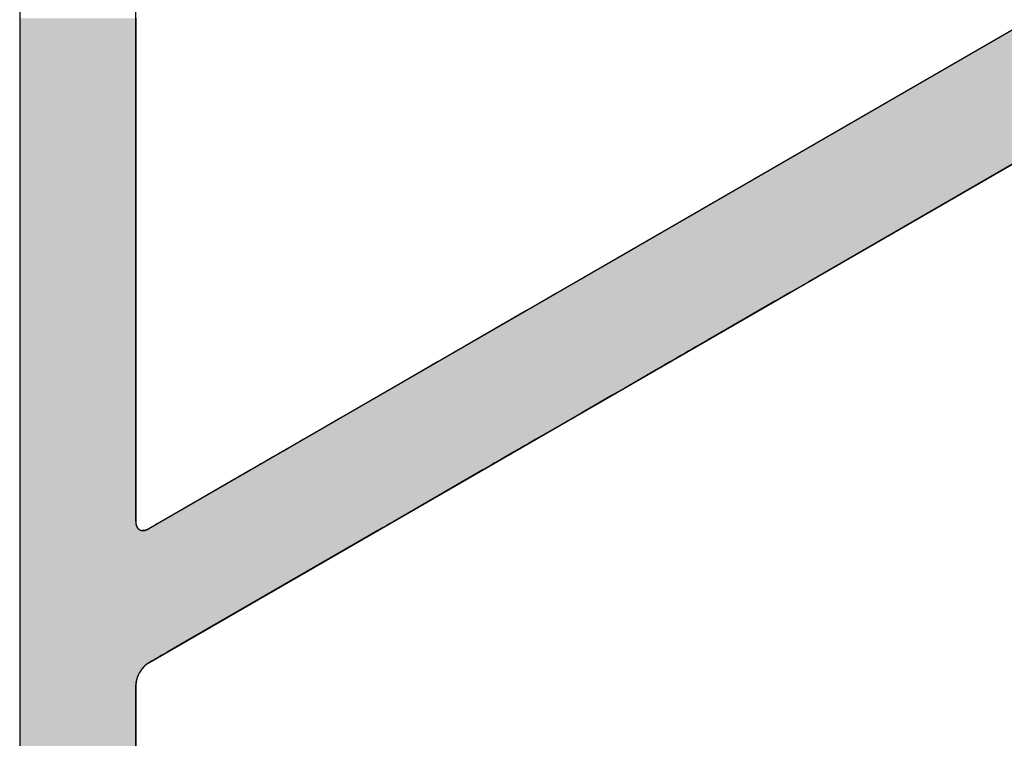
# Model space of a CAD drawing. Extents: x 23.3 to 77.3, y 20.1 to 51.6.
# Drawn here: x 57.7 to 58.4, y 35 to 35.4 of the extents above; entities that cross this region are included whole.
import ezdxf

# ---------------------------------------------------------------- set-up
doc = ezdxf.new("R2010")
doc.units = 0
doc.layers.add('GRID', color=2, linetype='CONTINUOUS')
doc.layers.add('HATCH', color=2, linetype='CONTINUOUS')

# ---------------------------------------------------------------- blocks, each defined once
blk = doc.blocks.new('*U62')
at = {"layer": 'HATCH', "linetype": 'CONTINUOUS'}
for p, q in [((57.71833, 35.43465), (57.71833, 35.43265)), ((57.71833, 35.43265), (57.71833, 35.43086)), ((57.71833, 35.43086), (57.71833, 35.42935)), ((57.79627, 35.43465), (57.79627, 35.43265)), ((57.79627, 35.43265), (57.79627, 35.43086)), ((57.79627, 35.43086), (57.79627, 35.42935)), ((57.71833, 35.42935), (57.71833, 35.42819)), ((57.71833, 35.42819), (57.71833, 35.42818)), ((57.71833, 35.42818), (57.71833, 35.27615)), ((57.79627, 35.42935), (57.79627, 35.42819)), ((57.79627, 35.42819), (57.79627, 35.42818)), ((57.79627, 35.42818), (57.79627, 35.27615)), ((58.38733, 35.42818), (58.12399, 35.27615)), ((58.54321, 35.42818), (58.27988, 35.27615)), ((57.71833, 35.27615), (57.71833, 35.25777)), ((57.79627, 35.27615), (57.79627, 35.25777)), ((58.12399, 35.27615), (58.09217, 35.25777)), ((58.27988, 35.27615), (58.24806, 35.25777)), ((57.71833, 35.25777), (57.71833, 35.25084)), ((57.79627, 35.25777), (57.79627, 35.25084)), ((58.09217, 35.25777), (58.08016, 35.25084)), ((58.24806, 35.25777), (58.23604, 35.25084)), ((57.71833, 35.25084), (57.71833, 35.25078)), ((57.71833, 35.25078), (57.71833, 35.25047)), ((57.71833, 35.25047), (57.71833, 35.25029)), ((57.71833, 35.25029), (57.71833, 35.25029)), ((57.71833, 35.25029), (57.71833, 35.24969)), ((57.71833, 35.24969), (57.71833, 35.2494)), ((57.71833, 35.2494), (57.71833, 35.24813)), ((57.71833, 35.24813), (57.71833, 35.24654)), ((57.71833, 35.24654), (57.71833, 35.24468)), ((57.79627, 35.25084), (57.79627, 35.25078)), ((57.79627, 35.25078), (57.79627, 35.25047)), ((57.79627, 35.25047), (57.79627, 35.25029)), ((57.79627, 35.25029), (57.79627, 35.25029)), ((57.79627, 35.25029), (57.79627, 35.24969)), ((57.79627, 35.24969), (57.79627, 35.2494)), ((57.79627, 35.2494), (57.79627, 35.24813)), ((57.79627, 35.24813), (57.79627, 35.24654)), ((57.79627, 35.24654), (57.79627, 35.24468)), ((58.07271, 35.24654), (58.06949, 35.24468)), ((58.07546, 35.24813), (58.07271, 35.24654)), ((58.07766, 35.2494), (58.07546, 35.24813)), ((58.07817, 35.24969), (58.07766, 35.2494)), ((58.07921, 35.25029), (58.07817, 35.24969)), ((58.07922, 35.25029), (58.07921, 35.25029)), ((58.07952, 35.25047), (58.07922, 35.25029)), ((58.08006, 35.25078), (58.07952, 35.25047)), ((58.08016, 35.25084), (58.08006, 35.25078)), ((58.22859, 35.24654), (58.22538, 35.24468)), ((58.23135, 35.24813), (58.22859, 35.24654)), ((58.23354, 35.2494), (58.23135, 35.24813)), ((58.23405, 35.24969), (58.23354, 35.2494)), ((58.23509, 35.25029), (58.23405, 35.24969)), ((58.2351, 35.25029), (58.23509, 35.25029)), ((58.2354, 35.25047), (58.2351, 35.25029)), ((58.23594, 35.25078), (58.2354, 35.25047)), ((58.23604, 35.25084), (58.23594, 35.25078)), ((57.71833, 35.24468), (57.71833, 35.23838)), ((57.71833, 35.23838), (57.71833, 35.21872)), ((57.79627, 35.24468), (57.79627, 35.23838)), ((57.79627, 35.23838), (57.79627, 35.21872)), ((58.05859, 35.23838), (58.02454, 35.21872)), ((58.06949, 35.24468), (58.05859, 35.23838)), ((58.21447, 35.23838), (58.18042, 35.21872)), ((58.22538, 35.24468), (58.21447, 35.23838)), ((57.71833, 35.21872), (57.71833, 35.21469)), ((57.79627, 35.21872), (57.79627, 35.21469)), ((58.02454, 35.21872), (58.01754, 35.21469)), ((58.18042, 35.21872), (58.17343, 35.21469)), ((57.71833, 35.21469), (57.71833, 35.21378)), ((57.71833, 35.21378), (57.71833, 35.21265)), ((57.71833, 35.21265), (57.71833, 35.21133)), ((57.79627, 35.21469), (57.79627, 35.21378)), ((57.79627, 35.21378), (57.79627, 35.21265)), ((57.79627, 35.21265), (57.79627, 35.21133)), ((58.01402, 35.21265), (58.01173, 35.21133)), ((58.01598, 35.21378), (58.01402, 35.21265)), ((58.01754, 35.21469), (58.01598, 35.21378)), ((58.16991, 35.21265), (58.16761, 35.21133)), ((58.17186, 35.21378), (58.16991, 35.21265)), ((58.17343, 35.21469), (58.17186, 35.21378)), ((57.71833, 35.21133), (57.71833, 35.20984)), ((57.71833, 35.20984), (57.71833, 35.20822)), ((57.71833, 35.20822), (57.71833, 35.20609)), ((57.71833, 35.20609), (57.71833, 35.2039)), ((57.79627, 35.21133), (57.79627, 35.20984)), ((57.79627, 35.20984), (57.79627, 35.20822)), ((57.79627, 35.20822), (57.79627, 35.20609)), ((57.79627, 35.20609), (57.79627, 35.2039)), ((58.00265, 35.20609), (57.99886, 35.2039)), ((58.00635, 35.20822), (58.00265, 35.20609)), ((58.00915, 35.20984), (58.00635, 35.20822)), ((58.01173, 35.21133), (58.00915, 35.20984)), ((58.15853, 35.20609), (58.15474, 35.2039)), ((58.16224, 35.20822), (58.15853, 35.20609)), ((58.16503, 35.20984), (58.16224, 35.20822)), ((58.16761, 35.21133), (58.16503, 35.20984)), ((57.71833, 35.2039), (57.71833, 35.20174)), ((57.71833, 35.20174), (57.71833, 35.19969)), ((57.71833, 35.19969), (57.71833, 35.19955)), ((57.71833, 35.19955), (57.71833, 35.18644)), ((57.79627, 35.2039), (57.79627, 35.20174)), ((57.79627, 35.20174), (57.79627, 35.19969)), ((57.79627, 35.19969), (57.79627, 35.19955)), ((57.79627, 35.19955), (57.79627, 35.18644)), ((57.99132, 35.19955), (57.96861, 35.18644)), ((57.99157, 35.19969), (57.99132, 35.19955)), ((57.99511, 35.20174), (57.99157, 35.19969)), ((57.99886, 35.2039), (57.99511, 35.20174)), ((58.14721, 35.19955), (58.1245, 35.18644)), ((58.14745, 35.19969), (58.14721, 35.19955)), ((58.151, 35.20174), (58.14745, 35.19969)), ((58.15474, 35.2039), (58.151, 35.20174)), ((57.71833, 35.18644), (57.71833, 35.18159)), ((57.79627, 35.18644), (57.79627, 35.18159)), ((57.96861, 35.18644), (57.96022, 35.18159)), ((58.1245, 35.18644), (58.1161, 35.18159)), ((57.71833, 35.18159), (57.71833, 35.16979)), ((57.79627, 35.18159), (57.79627, 35.16979)), ((57.96022, 35.18159), (57.93978, 35.16979)), ((58.1161, 35.18159), (58.09567, 35.16979)), ((57.71833, 35.16979), (57.71833, 35.16554)), ((57.71833, 35.16554), (57.71833, 35.15551)), ((57.79627, 35.16979), (57.79627, 35.16554)), ((57.79627, 35.16554), (57.79627, 35.15551)), ((57.93243, 35.16554), (57.91504, 35.15551)), ((57.93978, 35.16979), (57.93243, 35.16554)), ((58.08831, 35.16554), (58.07093, 35.15551)), ((58.09567, 35.16979), (58.08831, 35.16554)), ((57.71833, 35.15551), (57.71833, 35.15202)), ((57.79627, 35.15551), (57.79627, 35.15202)), ((57.91504, 35.15551), (57.90901, 35.15202)), ((58.07093, 35.15551), (58.06489, 35.15202)), ((57.71833, 35.15202), (57.71833, 35.14943)), ((57.71833, 35.14943), (57.71833, 35.14762)), ((57.71833, 35.14762), (57.71833, 35.14571)), ((57.71833, 35.14571), (57.71833, 35.14414)), ((57.79627, 35.15202), (57.79627, 35.14943)), ((57.79627, 35.14943), (57.79627, 35.14762)), ((57.79627, 35.14762), (57.79627, 35.14571)), ((57.79627, 35.14571), (57.79627, 35.14414)), ((57.89807, 35.14571), (57.89535, 35.14414)), ((57.90138, 35.14762), (57.89807, 35.14571)), ((57.90452, 35.14943), (57.90138, 35.14762)), ((57.90901, 35.15202), (57.90452, 35.14943)), ((58.05395, 35.14571), (58.05124, 35.14414)), ((58.05726, 35.14762), (58.05395, 35.14571)), ((58.0604, 35.14943), (58.05726, 35.14762)), ((58.06489, 35.15202), (58.0604, 35.14943)), ((57.71833, 35.14414), (57.71833, 35.14376)), ((57.71833, 35.14376), (57.71833, 35.14183)), ((57.71833, 35.14183), (57.71833, 35.14155)), ((57.71833, 35.14155), (57.71833, 35.13998)), ((57.71833, 35.13998), (57.71833, 35.13827)), ((57.79627, 35.14414), (57.79627, 35.14376)), ((57.79627, 35.14376), (57.79627, 35.14183)), ((57.79627, 35.14183), (57.79627, 35.14155)), ((57.79627, 35.14155), (57.79627, 35.13998)), ((57.79627, 35.13998), (57.79627, 35.13827)), ((57.88815, 35.13998), (57.88519, 35.13827)), ((57.89087, 35.14155), (57.88815, 35.13998)), ((57.89136, 35.14183), (57.89087, 35.14155)), ((57.8947, 35.14376), (57.89136, 35.14183)), ((57.89535, 35.14414), (57.8947, 35.14376)), ((58.04404, 35.13998), (58.04107, 35.13827)), ((58.04675, 35.14155), (58.04404, 35.13998)), ((58.04724, 35.14183), (58.04675, 35.14155)), ((58.05058, 35.14376), (58.04724, 35.14183)), ((58.05124, 35.14414), (58.05058, 35.14376)), ((57.71833, 35.13827), (57.71833, 35.13675)), ((57.71833, 35.13675), (57.71833, 35.13612)), ((57.71833, 35.13612), (57.71833, 35.13545)), ((57.71833, 35.13545), (57.71833, 35.13453)), ((57.71833, 35.13453), (57.71833, 35.13443)), ((57.71833, 35.13443), (57.71833, 35.13176)), ((57.79627, 35.13827), (57.79627, 35.13675)), ((57.79627, 35.13675), (57.79627, 35.13612)), ((57.79627, 35.13612), (57.79627, 35.13545)), ((57.79627, 35.13545), (57.79627, 35.13453)), ((57.79627, 35.13453), (57.79627, 35.13443)), ((57.79627, 35.13443), (57.79627, 35.13176)), ((57.87854, 35.13443), (57.8739, 35.13176)), ((57.8787, 35.13453), (57.87854, 35.13443)), ((57.88031, 35.13545), (57.8787, 35.13453)), ((57.88146, 35.13612), (57.88031, 35.13545)), ((57.88254, 35.13675), (57.88146, 35.13612)), ((57.88519, 35.13827), (57.88254, 35.13675)), ((58.03442, 35.13443), (58.02979, 35.13176)), ((58.03458, 35.13453), (58.03442, 35.13443)), ((58.03619, 35.13545), (58.03458, 35.13453)), ((58.03735, 35.13612), (58.03619, 35.13545)), ((58.03843, 35.13675), (58.03735, 35.13612)), ((58.04107, 35.13827), (58.03843, 35.13675)), ((57.71833, 35.13176), (57.71833, 35.13122)), ((57.71833, 35.13122), (57.71833, 35.09694)), ((57.79627, 35.13176), (57.79627, 35.13122)), ((57.79627, 35.13122), (57.79627, 35.09694)), ((57.87297, 35.13122), (57.8136, 35.09694)), ((57.8739, 35.13176), (57.87297, 35.13122)), ((58.02886, 35.13122), (57.96948, 35.09694)), ((58.02979, 35.13176), (58.02886, 35.13122)), ((57.71833, 35.09694), (57.71833, 35.09528)), ((57.71833, 35.09528), (57.71833, 35.09382)), ((57.71833, 35.09382), (57.71833, 35.09261)), ((57.79627, 35.09694), (57.7964, 35.09528)), ((57.7964, 35.09528), (57.79679, 35.09382)), ((57.79679, 35.09382), (57.79743, 35.09261)), ((57.8082, 35.09382), (57.8061, 35.09261)), ((57.81072, 35.09528), (57.8082, 35.09382)), ((57.8136, 35.09694), (57.81072, 35.09528)), ((57.96408, 35.09382), (57.96198, 35.09261)), ((57.96661, 35.09528), (57.96408, 35.09382)), ((57.96948, 35.09694), (57.96661, 35.09528)), ((57.71833, 35.09261), (57.71833, 35.09193)), ((57.71833, 35.09193), (57.71833, 35.09168)), ((57.71833, 35.09168), (57.71833, 35.09122)), ((57.71833, 35.09122), (57.71833, 35.09106)), ((57.71833, 35.09106), (57.71833, 35.09083)), ((57.71833, 35.09083), (57.71833, 35.09078)), ((57.71833, 35.09078), (57.71833, 35.01071)), ((57.79743, 35.09261), (57.79806, 35.09193)), ((57.79806, 35.09193), (57.7983, 35.09168)), ((57.7983, 35.09168), (57.79909, 35.09122)), ((57.79909, 35.09122), (57.79936, 35.09106)), ((57.79936, 35.09106), (57.80037, 35.09083)), ((57.80037, 35.09083), (57.8006, 35.09078)), ((57.80197, 35.09083), (57.8006, 35.09078)), ((57.80284, 35.09106), (57.80197, 35.09083)), ((57.80342, 35.09122), (57.80284, 35.09106)), ((57.80439, 35.09168), (57.80342, 35.09122)), ((57.80493, 35.09193), (57.80439, 35.09168)), ((57.8061, 35.09261), (57.80493, 35.09193)), ((57.95881, 35.09078), (57.82013, 35.01071)), ((57.9589, 35.09083), (57.95881, 35.09078)), ((57.9593, 35.09106), (57.9589, 35.09083)), ((57.95957, 35.09122), (57.9593, 35.09106)), ((57.96037, 35.09168), (57.95957, 35.09122)), ((57.96081, 35.09193), (57.96037, 35.09168)), ((57.96198, 35.09261), (57.96081, 35.09193)), ((57.71833, 35.01071), (57.71833, 35.00958)), ((57.71833, 35.00958), (57.71833, 35.00854)), ((57.71833, 35.00854), (57.71833, 35.00761)), ((57.71833, 35.00761), (57.71833, 35.00682)), ((57.71833, 35.00682), (57.71833, 35.00544)), ((57.81339, 35.00682), (57.811, 35.00544)), ((57.81476, 35.00761), (57.81339, 35.00682)), ((57.81637, 35.00854), (57.81476, 35.00761)), ((57.81817, 35.00958), (57.81637, 35.00854)), ((57.82013, 35.01071), (57.81817, 35.00958)), ((57.71833, 35.00544), (57.71833, 35.0048)), ((57.71833, 35.0048), (57.71833, 35.00401)), ((57.71833, 35.00401), (57.71833, 35.00309)), ((57.71833, 35.00309), (57.71833, 35.00204)), ((57.71833, 35.00204), (57.71833, 35.00194)), ((57.71833, 35.00194), (57.71833, 35.00091)), ((57.71833, 35.00091), (57.71833, 35.00077)), ((57.71833, 35.00077), (57.71833, 34.99942)), ((57.80324, 35.00077), (57.80179, 34.99942)), ((57.80345, 35.00091), (57.80324, 35.00077)), ((57.80493, 35.00194), (57.80345, 35.00091)), ((57.80512, 35.00204), (57.80493, 35.00194)), ((57.80692, 35.00309), (57.80512, 35.00204)), ((57.80853, 35.00401), (57.80692, 35.00309)), ((57.8099, 35.0048), (57.80853, 35.00401)), ((57.811, 35.00544), (57.8099, 35.0048)), ((57.71833, 34.99942), (57.71833, 34.99926)), ((57.71833, 34.99926), (57.71833, 34.99788)), ((57.71833, 34.99788), (57.71833, 34.99747)), ((57.71833, 34.99747), (57.71833, 34.99637)), ((57.71833, 34.99637), (57.71833, 34.99547)), ((57.71833, 34.99547), (57.71833, 34.99494)), ((57.71833, 34.99494), (57.71833, 34.99334)), ((57.79854, 34.99494), (57.79773, 34.99334)), ((57.79881, 34.99547), (57.79854, 34.99494)), ((57.7994, 34.99637), (57.79881, 34.99547)), ((57.80012, 34.99747), (57.7994, 34.99637)), ((57.80046, 34.99788), (57.80012, 34.99747)), ((57.80162, 34.99926), (57.80046, 34.99788)), ((57.80179, 34.99942), (57.80162, 34.99926)), ((57.71833, 34.99334), (57.71833, 34.99115)), ((57.71833, 34.99115), (57.71833, 34.98899)), ((57.71833, 34.98899), (57.71833, 34.98694)), ((57.79644, 34.98899), (57.79627, 34.98694)), ((57.79693, 34.99115), (57.79644, 34.98899)), ((57.79773, 34.99334), (57.79693, 34.99115)), ((57.71833, 34.98694), (57.71833, 34.96194)), ((57.79627, 34.98694), (57.79627, 34.96194)), ((57.71833, 34.96194), (57.71833, 34.96044)), ((57.79627, 34.96194), (57.79627, 34.96044)), ((57.71833, 34.96044), (57.71833, 34.95909)), ((57.71833, 34.95909), (57.71833, 34.95794)), ((57.71833, 34.95794), (57.71833, 34.95701)), ((57.71833, 34.95701), (57.71833, 34.95693)), ((57.71833, 34.95693), (57.71833, 34.95633)), ((57.71833, 34.95633), (57.71833, 34.95615)), ((57.71833, 34.95615), (57.71833, 34.95584)), ((57.71833, 34.95584), (57.71833, 34.95578)), ((57.71833, 34.95578), (57.71833, 34.50284)), ((57.79627, 34.96044), (57.79627, 34.95909)), ((57.79627, 34.95909), (57.79627, 34.95794)), ((57.79627, 34.95794), (57.79627, 34.95701)), ((57.79627, 34.95701), (57.79627, 34.95693)), ((57.79627, 34.95693), (57.79627, 34.95633)), ((57.79627, 34.95633), (57.79627, 34.95615)), ((57.79627, 34.95615), (57.79627, 34.95584)), ((57.79627, 34.95584), (57.79627, 34.95578)), ((57.79627, 34.95578), (57.79627, 34.50284))]:
    blk.add_line(p, q, dxfattribs=at)
for points in [[(57.71833, 35.43465), (57.71833, 35.43265), (57.79627, 35.43265)], [(57.71833, 35.43265), (57.71833, 35.43086), (57.79627, 35.43086)], [(57.71833, 35.43086), (57.71833, 35.42935), (57.79627, 35.42935)], [(57.71833, 35.42935), (57.71833, 35.42819), (57.79627, 35.42819)], [(57.71833, 35.42819), (57.71833, 35.42818), (57.79627, 35.42818)], [(57.71833, 35.42818), (57.71833, 35.27615), (57.79627, 35.27615)], [(58.38733, 35.42818), (58.12399, 35.27615), (58.27988, 35.27615)], [(57.71833, 35.27615), (57.71833, 35.25777), (57.79627, 35.25777)], [(58.12399, 35.27615), (58.09217, 35.25777), (58.24806, 35.25777)], [(57.71833, 35.25777), (57.71833, 35.25084), (57.79627, 35.25084)], [(58.09217, 35.25777), (58.08016, 35.25084), (58.23604, 35.25084)], [(57.71833, 35.25084), (57.71833, 35.25078), (57.79627, 35.25078)], [(57.71833, 35.25078), (57.71833, 35.25047), (57.79627, 35.25047)], [(57.71833, 35.25047), (57.71833, 35.25029), (57.79627, 35.25029)], [(57.71833, 35.25029), (57.71833, 35.25029), (57.79627, 35.25029)], [(57.71833, 35.25029), (57.71833, 35.24969), (57.79627, 35.24969)], [(57.71833, 35.24969), (57.71833, 35.2494), (57.79627, 35.2494)], [(57.71833, 35.2494), (57.71833, 35.24813), (57.79627, 35.24813)], [(57.71833, 35.24813), (57.71833, 35.24654), (57.79627, 35.24654)], [(57.71833, 35.24654), (57.71833, 35.24468), (57.79627, 35.24468)], [(58.07271, 35.24654), (58.06949, 35.24468), (58.22538, 35.24468)], [(58.07546, 35.24813), (58.07271, 35.24654), (58.22859, 35.24654)], [(58.07766, 35.2494), (58.07546, 35.24813), (58.23135, 35.24813)], [(58.07817, 35.24969), (58.07766, 35.2494), (58.23354, 35.2494)], [(58.07921, 35.25029), (58.07817, 35.24969), (58.23405, 35.24969)], [(58.07922, 35.25029), (58.07921, 35.25029), (58.23509, 35.25029)], [(58.07952, 35.25047), (58.07922, 35.25029), (58.2351, 35.25029)], [(58.08006, 35.25078), (58.07952, 35.25047), (58.2354, 35.25047)], [(58.08016, 35.25084), (58.08006, 35.25078), (58.23594, 35.25078)], [(57.71833, 35.24468), (57.71833, 35.23838), (57.79627, 35.23838)], [(57.71833, 35.23838), (57.71833, 35.21872), (57.79627, 35.21872)], [(58.05859, 35.23838), (58.02454, 35.21872), (58.18042, 35.21872)], [(58.06949, 35.24468), (58.05859, 35.23838), (58.21447, 35.23838)], [(57.71833, 35.21872), (57.71833, 35.21469), (57.79627, 35.21469)], [(58.02454, 35.21872), (58.01754, 35.21469), (58.17343, 35.21469)], [(57.71833, 35.21469), (57.71833, 35.21378), (57.79627, 35.21378)], [(57.71833, 35.21378), (57.71833, 35.21265), (57.79627, 35.21265)], [(57.71833, 35.21265), (57.71833, 35.21133), (57.79627, 35.21133)], [(58.01402, 35.21265), (58.01173, 35.21133), (58.16761, 35.21133)], [(58.01598, 35.21378), (58.01402, 35.21265), (58.16991, 35.21265)], [(58.01754, 35.21469), (58.01598, 35.21378), (58.17186, 35.21378)], [(57.71833, 35.21133), (57.71833, 35.20984), (57.79627, 35.20984)], [(57.71833, 35.20984), (57.71833, 35.20822), (57.79627, 35.20822)], [(57.71833, 35.20822), (57.71833, 35.20609), (57.79627, 35.20609)], [(57.71833, 35.20609), (57.71833, 35.2039), (57.79627, 35.2039)], [(58.00265, 35.20609), (57.99886, 35.2039), (58.15474, 35.2039)], [(58.00635, 35.20822), (58.00265, 35.20609), (58.15853, 35.20609)], [(58.00915, 35.20984), (58.00635, 35.20822), (58.16224, 35.20822)], [(58.01173, 35.21133), (58.00915, 35.20984), (58.16503, 35.20984)], [(57.71833, 35.2039), (57.71833, 35.20174), (57.79627, 35.20174)], [(57.71833, 35.20174), (57.71833, 35.19969), (57.79627, 35.19969)], [(57.71833, 35.19969), (57.71833, 35.19955), (57.79627, 35.19955)], [(57.71833, 35.19955), (57.71833, 35.18644), (57.79627, 35.18644)], [(57.99132, 35.19955), (57.96861, 35.18644), (58.1245, 35.18644)], [(57.99157, 35.19969), (57.99132, 35.19955), (58.14721, 35.19955)], [(57.99511, 35.20174), (57.99157, 35.19969), (58.14745, 35.19969)], [(57.99886, 35.2039), (57.99511, 35.20174), (58.151, 35.20174)], [(57.71833, 35.18644), (57.71833, 35.18159), (57.79627, 35.18159)], [(57.96861, 35.18644), (57.96022, 35.18159), (58.1161, 35.18159)], [(57.71833, 35.18159), (57.71833, 35.16979), (57.79627, 35.16979)], [(57.96022, 35.18159), (57.93978, 35.16979), (58.09567, 35.16979)], [(57.71833, 35.16979), (57.71833, 35.16554), (57.79627, 35.16554)], [(57.71833, 35.16554), (57.71833, 35.15551), (57.79627, 35.15551)], [(57.93243, 35.16554), (57.91504, 35.15551), (58.07093, 35.15551)], [(57.93978, 35.16979), (57.93243, 35.16554), (58.08831, 35.16554)], [(57.71833, 35.15551), (57.71833, 35.15202), (57.79627, 35.15202)], [(57.91504, 35.15551), (57.90901, 35.15202), (58.06489, 35.15202)], [(57.71833, 35.15202), (57.71833, 35.14943), (57.79627, 35.14943)], [(57.71833, 35.14943), (57.71833, 35.14762), (57.79627, 35.14762)], [(57.71833, 35.14762), (57.71833, 35.14571), (57.79627, 35.14571)], [(57.71833, 35.14571), (57.71833, 35.14414), (57.79627, 35.14414)], [(57.89807, 35.14571), (57.89535, 35.14414), (58.05124, 35.14414)], [(57.90138, 35.14762), (57.89807, 35.14571), (58.05395, 35.14571)], [(57.90452, 35.14943), (57.90138, 35.14762), (58.05726, 35.14762)], [(57.90901, 35.15202), (57.90452, 35.14943), (58.0604, 35.14943)], [(57.71833, 35.14414), (57.71833, 35.14376), (57.79627, 35.14376)], [(57.71833, 35.14376), (57.71833, 35.14183), (57.79627, 35.14183)], [(57.71833, 35.14183), (57.71833, 35.14155), (57.79627, 35.14155)], [(57.71833, 35.14155), (57.71833, 35.13998), (57.79627, 35.13998)], [(57.71833, 35.13998), (57.71833, 35.13827), (57.79627, 35.13827)], [(57.88815, 35.13998), (57.88519, 35.13827), (58.04107, 35.13827)], [(57.89087, 35.14155), (57.88815, 35.13998), (58.04404, 35.13998)], [(57.89136, 35.14183), (57.89087, 35.14155), (58.04675, 35.14155)], [(57.8947, 35.14376), (57.89136, 35.14183), (58.04724, 35.14183)], [(57.89535, 35.14414), (57.8947, 35.14376), (58.05058, 35.14376)], [(57.71833, 35.13827), (57.71833, 35.13675), (57.79627, 35.13675)], [(57.71833, 35.13675), (57.71833, 35.13612), (57.79627, 35.13612)], [(57.71833, 35.13612), (57.71833, 35.13545), (57.79627, 35.13545)], [(57.71833, 35.13545), (57.71833, 35.13453), (57.79627, 35.13453)], [(57.71833, 35.13453), (57.71833, 35.13443), (57.79627, 35.13443)], [(57.71833, 35.13443), (57.71833, 35.13176), (57.79627, 35.13176)], [(57.87854, 35.13443), (57.8739, 35.13176), (58.02979, 35.13176)], [(57.8787, 35.13453), (57.87854, 35.13443), (58.03442, 35.13443)], [(57.88031, 35.13545), (57.8787, 35.13453), (58.03458, 35.13453)], [(57.88146, 35.13612), (57.88031, 35.13545), (58.03619, 35.13545)], [(57.88254, 35.13675), (57.88146, 35.13612), (58.03735, 35.13612)], [(57.88519, 35.13827), (57.88254, 35.13675), (58.03843, 35.13675)], [(57.71833, 35.13176), (57.71833, 35.13122), (57.79627, 35.13122)], [(57.71833, 35.13122), (57.71833, 35.09694), (57.79627, 35.09694)], [(57.87297, 35.13122), (57.8136, 35.09694), (57.96948, 35.09694)], [(57.8739, 35.13176), (57.87297, 35.13122), (58.02886, 35.13122)], [(57.71833, 35.09694), (57.71833, 35.09528), (57.7964, 35.09528)], [(57.71833, 35.09528), (57.71833, 35.09382), (57.79679, 35.09382)], [(57.71833, 35.09382), (57.71833, 35.09261), (57.79743, 35.09261)], [(57.8082, 35.09382), (57.8061, 35.09261), (57.96198, 35.09261)], [(57.81072, 35.09528), (57.8082, 35.09382), (57.96408, 35.09382)], [(57.8136, 35.09694), (57.81072, 35.09528), (57.96661, 35.09528)], [(57.71833, 35.09261), (57.71833, 35.09193), (57.79806, 35.09193)], [(57.71833, 35.09193), (57.71833, 35.09168), (57.7983, 35.09168)], [(57.71833, 35.09168), (57.71833, 35.09122), (57.79909, 35.09122)], [(57.71833, 35.09122), (57.71833, 35.09106), (57.79936, 35.09106)], [(57.71833, 35.09106), (57.71833, 35.09083), (57.80037, 35.09083)], [(57.71833, 35.09083), (57.71833, 35.09078), (57.8006, 35.09078)], [(57.71833, 35.09078), (57.71833, 35.01071), (57.82013, 35.01071)], [(57.80197, 35.09083), (57.8006, 35.09078), (57.95881, 35.09078)], [(57.80284, 35.09106), (57.80197, 35.09083), (57.9589, 35.09083)], [(57.80342, 35.09122), (57.80284, 35.09106), (57.9593, 35.09106)], [(57.80439, 35.09168), (57.80342, 35.09122), (57.95957, 35.09122)], [(57.80493, 35.09193), (57.80439, 35.09168), (57.96037, 35.09168)], [(57.8061, 35.09261), (57.80493, 35.09193), (57.96081, 35.09193)], [(57.71833, 35.01071), (57.71833, 35.00958), (57.81817, 35.00958)], [(57.71833, 35.00958), (57.71833, 35.00854), (57.81637, 35.00854)], [(57.71833, 35.00854), (57.71833, 35.00761), (57.81476, 35.00761)], [(57.71833, 35.00761), (57.71833, 35.00682), (57.81339, 35.00682)], [(57.71833, 35.00682), (57.71833, 35.00544), (57.811, 35.00544)], [(57.71833, 35.00544), (57.71833, 35.0048), (57.8099, 35.0048)], [(57.71833, 35.0048), (57.71833, 35.00401), (57.80853, 35.00401)], [(57.71833, 35.00401), (57.71833, 35.00309), (57.80692, 35.00309)], [(57.71833, 35.00309), (57.71833, 35.00204), (57.80512, 35.00204)], [(57.71833, 35.00204), (57.71833, 35.00194), (57.80493, 35.00194)], [(57.71833, 35.00194), (57.71833, 35.00091), (57.80345, 35.00091)], [(57.71833, 35.00091), (57.71833, 35.00077), (57.80324, 35.00077)], [(57.71833, 35.00077), (57.71833, 34.99942), (57.80179, 34.99942)], [(57.71833, 34.99942), (57.71833, 34.99926), (57.80162, 34.99926)], [(57.71833, 34.99926), (57.71833, 34.99788), (57.80046, 34.99788)], [(57.71833, 34.99788), (57.71833, 34.99747), (57.80012, 34.99747)], [(57.71833, 34.99747), (57.71833, 34.99637), (57.7994, 34.99637)], [(57.71833, 34.99637), (57.71833, 34.99547), (57.79881, 34.99547)], [(57.71833, 34.99547), (57.71833, 34.99494), (57.79854, 34.99494)], [(57.71833, 34.99494), (57.71833, 34.99334), (57.79773, 34.99334)], [(57.71833, 34.99334), (57.71833, 34.99115), (57.79693, 34.99115)], [(57.71833, 34.99115), (57.71833, 34.98899), (57.79644, 34.98899)], [(57.71833, 34.98899), (57.71833, 34.98694), (57.79627, 34.98694)], [(57.71833, 34.98694), (57.71833, 34.96194), (57.79627, 34.96194)], [(57.71833, 34.96194), (57.71833, 34.96044), (57.79627, 34.96044)], [(57.71833, 34.96044), (57.71833, 34.95909), (57.79627, 34.95909)], [(57.71833, 34.95909), (57.71833, 34.95794), (57.79627, 34.95794)], [(57.71833, 34.95794), (57.71833, 34.95701), (57.79627, 34.95701)], [(57.71833, 34.95701), (57.71833, 34.95693), (57.79627, 34.95693)], [(57.71833, 34.95693), (57.71833, 34.95633), (57.79627, 34.95633)], [(57.71833, 34.95633), (57.71833, 34.95615), (57.79627, 34.95615)], [(57.71833, 34.95615), (57.71833, 34.95584), (57.79627, 34.95584)], [(57.71833, 34.95584), (57.71833, 34.95578), (57.79627, 34.95578)], [(57.71833, 34.95578), (57.71833, 34.50284), (57.79627, 34.50284)]]:
    blk.add_solid(points, dxfattribs=at)
at = {"layer": 'HATCH', "linetype": 'CONTINUOUS', "extrusion": (0, 0, -1)}
for points in [[(-57.71833, 35.43465), (-57.79627, 35.43465), (-57.79627, 35.43265)], [(-57.71833, 35.43265), (-57.79627, 35.43265), (-57.79627, 35.43086)], [(-57.71833, 35.43086), (-57.79627, 35.43086), (-57.79627, 35.42935)], [(-57.71833, 35.42935), (-57.79627, 35.42935), (-57.79627, 35.42819)], [(-57.71833, 35.42819), (-57.79627, 35.42819), (-57.79627, 35.42818)], [(-57.71833, 35.42818), (-57.79627, 35.42818), (-57.79627, 35.27615)], [(-58.38733, 35.42818), (-58.54321, 35.42818), (-58.27988, 35.27615)], [(-57.71833, 35.27615), (-57.79627, 35.27615), (-57.79627, 35.25777)], [(-58.12399, 35.27615), (-58.27988, 35.27615), (-58.24806, 35.25777)], [(-57.71833, 35.25777), (-57.79627, 35.25777), (-57.79627, 35.25084)], [(-58.09217, 35.25777), (-58.24806, 35.25777), (-58.23604, 35.25084)], [(-57.71833, 35.25084), (-57.79627, 35.25084), (-57.79627, 35.25078)], [(-57.71833, 35.25078), (-57.79627, 35.25078), (-57.79627, 35.25047)], [(-57.71833, 35.25047), (-57.79627, 35.25047), (-57.79627, 35.25029)], [(-57.71833, 35.25029), (-57.79627, 35.25029), (-57.79627, 35.25029)], [(-57.71833, 35.25029), (-57.79627, 35.25029), (-57.79627, 35.24969)], [(-57.71833, 35.24969), (-57.79627, 35.24969), (-57.79627, 35.2494)], [(-57.71833, 35.2494), (-57.79627, 35.2494), (-57.79627, 35.24813)], [(-57.71833, 35.24813), (-57.79627, 35.24813), (-57.79627, 35.24654)], [(-57.71833, 35.24654), (-57.79627, 35.24654), (-57.79627, 35.24468)], [(-58.07271, 35.24654), (-58.22859, 35.24654), (-58.22538, 35.24468)], [(-58.07546, 35.24813), (-58.23135, 35.24813), (-58.22859, 35.24654)], [(-58.07766, 35.2494), (-58.23354, 35.2494), (-58.23135, 35.24813)], [(-58.07817, 35.24969), (-58.23405, 35.24969), (-58.23354, 35.2494)], [(-58.07921, 35.25029), (-58.23509, 35.25029), (-58.23405, 35.24969)], [(-58.07922, 35.25029), (-58.2351, 35.25029), (-58.23509, 35.25029)], [(-58.07952, 35.25047), (-58.2354, 35.25047), (-58.2351, 35.25029)], [(-58.08006, 35.25078), (-58.23594, 35.25078), (-58.2354, 35.25047)], [(-58.08016, 35.25084), (-58.23604, 35.25084), (-58.23594, 35.25078)], [(-57.71833, 35.24468), (-57.79627, 35.24468), (-57.79627, 35.23838)], [(-57.71833, 35.23838), (-57.79627, 35.23838), (-57.79627, 35.21872)], [(-58.05859, 35.23838), (-58.21447, 35.23838), (-58.18042, 35.21872)], [(-58.06949, 35.24468), (-58.22538, 35.24468), (-58.21447, 35.23838)], [(-57.71833, 35.21872), (-57.79627, 35.21872), (-57.79627, 35.21469)], [(-58.02454, 35.21872), (-58.18042, 35.21872), (-58.17343, 35.21469)], [(-57.71833, 35.21469), (-57.79627, 35.21469), (-57.79627, 35.21378)], [(-57.71833, 35.21378), (-57.79627, 35.21378), (-57.79627, 35.21265)], [(-57.71833, 35.21265), (-57.79627, 35.21265), (-57.79627, 35.21133)], [(-58.01402, 35.21265), (-58.16991, 35.21265), (-58.16761, 35.21133)], [(-58.01598, 35.21378), (-58.17186, 35.21378), (-58.16991, 35.21265)], [(-58.01754, 35.21469), (-58.17343, 35.21469), (-58.17186, 35.21378)], [(-57.71833, 35.21133), (-57.79627, 35.21133), (-57.79627, 35.20984)], [(-57.71833, 35.20984), (-57.79627, 35.20984), (-57.79627, 35.20822)], [(-57.71833, 35.20822), (-57.79627, 35.20822), (-57.79627, 35.20609)], [(-57.71833, 35.20609), (-57.79627, 35.20609), (-57.79627, 35.2039)], [(-58.00265, 35.20609), (-58.15853, 35.20609), (-58.15474, 35.2039)], [(-58.00635, 35.20822), (-58.16224, 35.20822), (-58.15853, 35.20609)], [(-58.00915, 35.20984), (-58.16503, 35.20984), (-58.16224, 35.20822)], [(-58.01173, 35.21133), (-58.16761, 35.21133), (-58.16503, 35.20984)], [(-57.71833, 35.2039), (-57.79627, 35.2039), (-57.79627, 35.20174)], [(-57.71833, 35.20174), (-57.79627, 35.20174), (-57.79627, 35.19969)], [(-57.71833, 35.19969), (-57.79627, 35.19969), (-57.79627, 35.19955)], [(-57.71833, 35.19955), (-57.79627, 35.19955), (-57.79627, 35.18644)], [(-57.99132, 35.19955), (-58.14721, 35.19955), (-58.1245, 35.18644)], [(-57.99157, 35.19969), (-58.14745, 35.19969), (-58.14721, 35.19955)], [(-57.99511, 35.20174), (-58.151, 35.20174), (-58.14745, 35.19969)], [(-57.99886, 35.2039), (-58.15474, 35.2039), (-58.151, 35.20174)], [(-57.71833, 35.18644), (-57.79627, 35.18644), (-57.79627, 35.18159)], [(-57.96861, 35.18644), (-58.1245, 35.18644), (-58.1161, 35.18159)], [(-57.71833, 35.18159), (-57.79627, 35.18159), (-57.79627, 35.16979)], [(-57.96022, 35.18159), (-58.1161, 35.18159), (-58.09567, 35.16979)], [(-57.71833, 35.16979), (-57.79627, 35.16979), (-57.79627, 35.16554)], [(-57.71833, 35.16554), (-57.79627, 35.16554), (-57.79627, 35.15551)], [(-57.93243, 35.16554), (-58.08831, 35.16554), (-58.07093, 35.15551)], [(-57.93978, 35.16979), (-58.09567, 35.16979), (-58.08831, 35.16554)], [(-57.71833, 35.15551), (-57.79627, 35.15551), (-57.79627, 35.15202)], [(-57.91504, 35.15551), (-58.07093, 35.15551), (-58.06489, 35.15202)], [(-57.71833, 35.15202), (-57.79627, 35.15202), (-57.79627, 35.14943)], [(-57.71833, 35.14943), (-57.79627, 35.14943), (-57.79627, 35.14762)], [(-57.71833, 35.14762), (-57.79627, 35.14762), (-57.79627, 35.14571)], [(-57.71833, 35.14571), (-57.79627, 35.14571), (-57.79627, 35.14414)], [(-57.89807, 35.14571), (-58.05395, 35.14571), (-58.05124, 35.14414)], [(-57.90138, 35.14762), (-58.05726, 35.14762), (-58.05395, 35.14571)], [(-57.90452, 35.14943), (-58.0604, 35.14943), (-58.05726, 35.14762)], [(-57.90901, 35.15202), (-58.06489, 35.15202), (-58.0604, 35.14943)], [(-57.71833, 35.14414), (-57.79627, 35.14414), (-57.79627, 35.14376)], [(-57.71833, 35.14376), (-57.79627, 35.14376), (-57.79627, 35.14183)], [(-57.71833, 35.14183), (-57.79627, 35.14183), (-57.79627, 35.14155)], [(-57.71833, 35.14155), (-57.79627, 35.14155), (-57.79627, 35.13998)], [(-57.71833, 35.13998), (-57.79627, 35.13998), (-57.79627, 35.13827)], [(-57.88815, 35.13998), (-58.04404, 35.13998), (-58.04107, 35.13827)], [(-57.89087, 35.14155), (-58.04675, 35.14155), (-58.04404, 35.13998)], [(-57.89136, 35.14183), (-58.04724, 35.14183), (-58.04675, 35.14155)], [(-57.8947, 35.14376), (-58.05058, 35.14376), (-58.04724, 35.14183)], [(-57.89535, 35.14414), (-58.05124, 35.14414), (-58.05058, 35.14376)], [(-57.71833, 35.13827), (-57.79627, 35.13827), (-57.79627, 35.13675)], [(-57.71833, 35.13675), (-57.79627, 35.13675), (-57.79627, 35.13612)], [(-57.71833, 35.13612), (-57.79627, 35.13612), (-57.79627, 35.13545)], [(-57.71833, 35.13545), (-57.79627, 35.13545), (-57.79627, 35.13453)], [(-57.71833, 35.13453), (-57.79627, 35.13453), (-57.79627, 35.13443)], [(-57.71833, 35.13443), (-57.79627, 35.13443), (-57.79627, 35.13176)], [(-57.87854, 35.13443), (-58.03442, 35.13443), (-58.02979, 35.13176)], [(-57.8787, 35.13453), (-58.03458, 35.13453), (-58.03442, 35.13443)], [(-57.88031, 35.13545), (-58.03619, 35.13545), (-58.03458, 35.13453)], [(-57.88146, 35.13612), (-58.03735, 35.13612), (-58.03619, 35.13545)], [(-57.88254, 35.13675), (-58.03843, 35.13675), (-58.03735, 35.13612)], [(-57.88519, 35.13827), (-58.04107, 35.13827), (-58.03843, 35.13675)], [(-57.71833, 35.13176), (-57.79627, 35.13176), (-57.79627, 35.13122)], [(-57.71833, 35.13122), (-57.79627, 35.13122), (-57.79627, 35.09694)], [(-57.87297, 35.13122), (-58.02886, 35.13122), (-57.96948, 35.09694)], [(-57.8739, 35.13176), (-58.02979, 35.13176), (-58.02886, 35.13122)], [(-57.71833, 35.09694), (-57.79627, 35.09694), (-57.7964, 35.09528)], [(-57.71833, 35.09528), (-57.7964, 35.09528), (-57.79679, 35.09382)], [(-57.71833, 35.09382), (-57.79679, 35.09382), (-57.79743, 35.09261)], [(-57.8082, 35.09382), (-57.96408, 35.09382), (-57.96198, 35.09261)], [(-57.81072, 35.09528), (-57.96661, 35.09528), (-57.96408, 35.09382)], [(-57.8136, 35.09694), (-57.96948, 35.09694), (-57.96661, 35.09528)], [(-57.71833, 35.09261), (-57.79743, 35.09261), (-57.79806, 35.09193)], [(-57.71833, 35.09193), (-57.79806, 35.09193), (-57.7983, 35.09168)], [(-57.71833, 35.09168), (-57.7983, 35.09168), (-57.79909, 35.09122)], [(-57.71833, 35.09122), (-57.79909, 35.09122), (-57.79936, 35.09106)], [(-57.71833, 35.09106), (-57.79936, 35.09106), (-57.80037, 35.09083)], [(-57.71833, 35.09083), (-57.80037, 35.09083), (-57.8006, 35.09078)], [(-57.71833, 35.09078), (-57.95881, 35.09078), (-57.82013, 35.01071)], [(-57.80197, 35.09083), (-57.9589, 35.09083), (-57.95881, 35.09078)], [(-57.80284, 35.09106), (-57.9593, 35.09106), (-57.9589, 35.09083)], [(-57.80342, 35.09122), (-57.95957, 35.09122), (-57.9593, 35.09106)], [(-57.80439, 35.09168), (-57.96037, 35.09168), (-57.95957, 35.09122)], [(-57.80493, 35.09193), (-57.96081, 35.09193), (-57.96037, 35.09168)], [(-57.8061, 35.09261), (-57.96198, 35.09261), (-57.96081, 35.09193)], [(-57.71833, 35.01071), (-57.82013, 35.01071), (-57.81817, 35.00958)], [(-57.71833, 35.00958), (-57.81817, 35.00958), (-57.81637, 35.00854)], [(-57.71833, 35.00854), (-57.81637, 35.00854), (-57.81476, 35.00761)], [(-57.71833, 35.00761), (-57.81476, 35.00761), (-57.81339, 35.00682)], [(-57.71833, 35.00682), (-57.81339, 35.00682), (-57.811, 35.00544)], [(-57.71833, 35.00544), (-57.811, 35.00544), (-57.8099, 35.0048)], [(-57.71833, 35.0048), (-57.8099, 35.0048), (-57.80853, 35.00401)], [(-57.71833, 35.00401), (-57.80853, 35.00401), (-57.80692, 35.00309)], [(-57.71833, 35.00309), (-57.80692, 35.00309), (-57.80512, 35.00204)], [(-57.71833, 35.00204), (-57.80512, 35.00204), (-57.80493, 35.00194)], [(-57.71833, 35.00194), (-57.80493, 35.00194), (-57.80345, 35.00091)], [(-57.71833, 35.00091), (-57.80345, 35.00091), (-57.80324, 35.00077)], [(-57.71833, 35.00077), (-57.80324, 35.00077), (-57.80179, 34.99942)], [(-57.71833, 34.99942), (-57.80179, 34.99942), (-57.80162, 34.99926)], [(-57.71833, 34.99926), (-57.80162, 34.99926), (-57.80046, 34.99788)], [(-57.71833, 34.99788), (-57.80046, 34.99788), (-57.80012, 34.99747)], [(-57.71833, 34.99747), (-57.80012, 34.99747), (-57.7994, 34.99637)], [(-57.71833, 34.99637), (-57.7994, 34.99637), (-57.79881, 34.99547)], [(-57.71833, 34.99547), (-57.79881, 34.99547), (-57.79854, 34.99494)], [(-57.71833, 34.99494), (-57.79854, 34.99494), (-57.79773, 34.99334)], [(-57.71833, 34.99334), (-57.79773, 34.99334), (-57.79693, 34.99115)], [(-57.71833, 34.99115), (-57.79693, 34.99115), (-57.79644, 34.98899)], [(-57.71833, 34.98899), (-57.79644, 34.98899), (-57.79627, 34.98694)], [(-57.71833, 34.98694), (-57.79627, 34.98694), (-57.79627, 34.96194)], [(-57.71833, 34.96194), (-57.79627, 34.96194), (-57.79627, 34.96044)], [(-57.71833, 34.96044), (-57.79627, 34.96044), (-57.79627, 34.95909)], [(-57.71833, 34.95909), (-57.79627, 34.95909), (-57.79627, 34.95794)], [(-57.71833, 34.95794), (-57.79627, 34.95794), (-57.79627, 34.95701)], [(-57.71833, 34.95701), (-57.79627, 34.95701), (-57.79627, 34.95693)], [(-57.71833, 34.95693), (-57.79627, 34.95693), (-57.79627, 34.95633)], [(-57.71833, 34.95633), (-57.79627, 34.95633), (-57.79627, 34.95615)], [(-57.71833, 34.95615), (-57.79627, 34.95615), (-57.79627, 34.95584)], [(-57.71833, 34.95584), (-57.79627, 34.95584), (-57.79627, 34.95578)], [(-57.71833, 34.95578), (-57.79627, 34.95578), (-57.79627, 34.50284)]]:
    blk.add_solid(points, dxfattribs=at)

msp = doc.modelspace()

# ---------------------------------------------------------------- linework, layer by layer
at = {"layer": 'GRID'}
for p, q in [((57.71833, 38.06694), (57.71833, 34.08694)), ((57.79627, 35.09694), (57.79627, 37.57494)), ((57.80493, 35.00194), (59.47203, 35.96444)), ((58.38733, 35.42819), (57.80493, 35.09194)), ((57.80493, 35.00194), (57.80493, 35.00194)), ((57.79627, 34.30369), (57.79627, 34.98694))]:
    msp.add_line(p, q, dxfattribs=at)
for points in [[(57.7963, 35.0969, 0), (57.7963, 35.0968, 0), (57.7963, 35.0967, 0), (57.7963, 35.0966, 0), (57.7963, 35.0965, 0), (57.7963, 35.0963, 0), (57.7963, 35.0962, 0), (57.7963, 35.0961, 0), (57.7963, 35.096, 0), (57.7963, 35.0959, 0), (57.7963, 35.0958, 0), (57.7963, 35.0956, 0), (57.7964, 35.0955, 0), (57.7964, 35.0954, 0), (57.7964, 35.0953, 0), (57.7964, 35.0952, 0), (57.7964, 35.0951, 0), (57.7965, 35.095, 0), (57.7965, 35.0949, 0), (57.7965, 35.0948, 0), (57.7965, 35.0947, 0), (57.7966, 35.0946, 0), (57.7966, 35.0945, 0), (57.7966, 35.0944, 0), (57.7966, 35.0943, 0), (57.7967, 35.0942, 0), (57.7967, 35.0941, 0), (57.7967, 35.094, 0), (57.7968, 35.0939, 0), (57.7968, 35.0938, 0), (57.7969, 35.0937, 0), (57.7969, 35.0936, 0), (57.7969, 35.0935, 0), (57.797, 35.0934, 0), (57.797, 35.0933, 0), (57.7971, 35.0932, 0), (57.7971, 35.0931, 0), (57.7971, 35.0931, 0), (57.7972, 35.093, 0), (57.7972, 35.0929, 0), (57.7973, 35.0928, 0), (57.7973, 35.0927, 0), (57.7974, 35.0927, 0), (57.7974, 35.0926, 0), (57.7975, 35.0925, 0), (57.7976, 35.0924, 0), (57.7976, 35.0924, 0), (57.7977, 35.0923, 0), (57.7977, 35.0922, 0), (57.7978, 35.0922, 0), (57.7978, 35.0921, 0), (57.7979, 35.092, 0), (57.798, 35.092, 0), (57.798, 35.0919, 0), (57.7981, 35.0918, 0), (57.7982, 35.0918, 0), (57.7982, 35.0917, 0), (57.7983, 35.0917, 0), (57.7984, 35.0916, 0), (57.7984, 35.0916, 0), (57.7985, 35.0915, 0), (57.7986, 35.0915, 0), (57.7987, 35.0914, 0), (57.7987, 35.0914, 0), (57.7988, 35.0913, 0), (57.7989, 35.0913, 0), (57.799, 35.0912, 0), (57.799, 35.0912, 0), (57.7991, 35.0912, 0), (57.7992, 35.0911, 0), (57.7993, 35.0911, 0), (57.7994, 35.0911, 0), (57.7994, 35.091, 0), (57.7995, 35.091, 0), (57.7996, 35.091, 0), (57.7997, 35.091, 0), (57.7998, 35.0909, 0), (57.7999, 35.0909, 0), (57.7999, 35.0909, 0), (57.8, 35.0909, 0), (57.8001, 35.0908, 0), (57.8002, 35.0908, 0), (57.8003, 35.0908, 0), (57.8004, 35.0908, 0), (57.8005, 35.0908, 0), (57.8006, 35.0908, 0), (57.8007, 35.0908, 0), (57.8008, 35.0908, 0), (57.8008, 35.0908, 0), (57.8009, 35.0908, 0), (57.801, 35.0908, 0), (57.8011, 35.0908, 0), (57.8012, 35.0908, 0), (57.8013, 35.0908, 0), (57.8014, 35.0908, 0), (57.8015, 35.0908, 0), (57.8016, 35.0908, 0), (57.8017, 35.0908, 0), (57.8018, 35.0908, 0), (57.8019, 35.0908, 0), (57.802, 35.0908, 0), (57.8021, 35.0909, 0), (57.8022, 35.0909, 0), (57.8023, 35.0909, 0), (57.8024, 35.0909, 0), (57.8025, 35.0909, 0), (57.8026, 35.091, 0), (57.8027, 35.091, 0), (57.8028, 35.091, 0), (57.8029, 35.091, 0), (57.803, 35.0911, 0), (57.8031, 35.0911, 0), (57.8032, 35.0912, 0), (57.8033, 35.0912, 0), (57.8034, 35.0912, 0), (57.8036, 35.0913, 0), (57.8037, 35.0913, 0), (57.8038, 35.0914, 0), (57.8039, 35.0914, 0), (57.804, 35.0914, 0), (57.8041, 35.0915, 0), (57.8042, 35.0915, 0), (57.8043, 35.0916, 0), (57.8044, 35.0916, 0), (57.8045, 35.0917, 0), (57.8046, 35.0918, 0), (57.8047, 35.0918, 0), (57.8048, 35.0919, 0), (57.8049, 35.0919, 0)], [(57.8049, 35.0019, 0), (57.8048, 35.0019, 0), (57.8047, 35.0018, 0), (57.8046, 35.0017, 0), (57.8045, 35.0017, 0), (57.8044, 35.0016, 0), (57.8043, 35.0015, 0), (57.8042, 35.0015, 0), (57.8041, 35.0014, 0), (57.804, 35.0013, 0), (57.8039, 35.0013, 0), (57.8038, 35.0012, 0), (57.8037, 35.0011, 0), (57.8036, 35.001, 0), (57.8035, 35.0009, 0), (57.8034, 35.0009, 0), (57.8032, 35.0008, 0), (57.8031, 35.0007, 0), (57.803, 35.0006, 0), (57.8029, 35.0005, 0), (57.8028, 35.0004, 0), (57.8027, 35.0003, 0), (57.8026, 35.0002, 0), (57.8025, 35.0002, 0), (57.8024, 35.0001, 0), (57.8023, 35, 0), (57.8022, 34.9999, 0), (57.8021, 34.9998, 0), (57.802, 34.9997, 0), (57.8019, 34.9996, 0), (57.8018, 34.9995, 0), (57.8017, 34.9994, 0), (57.8016, 34.9993, 0), (57.8015, 34.9992, 0), (57.8014, 34.9991, 0), (57.8013, 34.9989, 0), (57.8012, 34.9988, 0), (57.8011, 34.9987, 0), (57.801, 34.9986, 0), (57.8009, 34.9985, 0), (57.8009, 34.9984, 0), (57.8008, 34.9983, 0), (57.8007, 34.9982, 0), (57.8006, 34.9981, 0), (57.8005, 34.9979, 0), (57.8004, 34.9978, 0), (57.8003, 34.9977, 0), (57.8002, 34.9976, 0), (57.8001, 34.9975, 0), (57.8, 34.9974, 0), (57.7999, 34.9972, 0), (57.7999, 34.9971, 0), (57.7998, 34.997, 0), (57.7997, 34.9969, 0), (57.7996, 34.9967, 0), (57.7995, 34.9966, 0), (57.7994, 34.9965, 0), (57.7994, 34.9964, 0), (57.7993, 34.9962, 0), (57.7992, 34.9961, 0), (57.7991, 34.996, 0), (57.799, 34.9959, 0), (57.799, 34.9957, 0), (57.7989, 34.9956, 0), (57.7988, 34.9955, 0), (57.7987, 34.9953, 0), (57.7987, 34.9952, 0), (57.7986, 34.9951, 0), (57.7985, 34.995, 0), (57.7984, 34.9948, 0), (57.7984, 34.9947, 0), (57.7983, 34.9946, 0), (57.7982, 34.9944, 0), (57.7982, 34.9943, 0), (57.7981, 34.9942, 0), (57.798, 34.994, 0), (57.798, 34.9939, 0), (57.7979, 34.9937, 0), (57.7979, 34.9936, 0), (57.7978, 34.9935, 0), (57.7977, 34.9933, 0), (57.7977, 34.9932, 0), (57.7976, 34.9931, 0), (57.7976, 34.9929, 0), (57.7975, 34.9928, 0), (57.7975, 34.9927, 0), (57.7974, 34.9925, 0), (57.7973, 34.9924, 0), (57.7973, 34.9922, 0), (57.7972, 34.9921, 0), (57.7972, 34.992, 0), (57.7972, 34.9918, 0), (57.7971, 34.9917, 0), (57.7971, 34.9916, 0), (57.797, 34.9914, 0), (57.797, 34.9913, 0), (57.7969, 34.9911, 0), (57.7969, 34.991, 0), (57.7969, 34.9909, 0), (57.7968, 34.9907, 0), (57.7968, 34.9906, 0), (57.7967, 34.9905, 0), (57.7967, 34.9903, 0), (57.7967, 34.9902, 0), (57.7966, 34.9901, 0), (57.7966, 34.9899, 0), (57.7966, 34.9898, 0), (57.7966, 34.9897, 0), (57.7965, 34.9895, 0), (57.7965, 34.9894, 0), (57.7965, 34.9893, 0), (57.7965, 34.9891, 0), (57.7964, 34.989, 0), (57.7964, 34.9889, 0), (57.7964, 34.9887, 0), (57.7964, 34.9886, 0), (57.7964, 34.9885, 0), (57.7964, 34.9883, 0), (57.7963, 34.9882, 0), (57.7963, 34.9881, 0), (57.7963, 34.9879, 0), (57.7963, 34.9878, 0), (57.7963, 34.9877, 0), (57.7963, 34.9876, 0), (57.7963, 34.9874, 0), (57.7963, 34.9873, 0), (57.7963, 34.9872, 0), (57.7963, 34.9871, 0), (57.7963, 34.9869, 0)]]:
    msp.add_polyline3d(points, dxfattribs=at)

# ---------------------------------------------------------------- block references
at = {"layer": 'HATCH', "linetype": 'CONTINUOUS'}
msp.add_blockref('*U62', (0, 0), dxfattribs=at)

doc.saveas('drawing.dxf')
